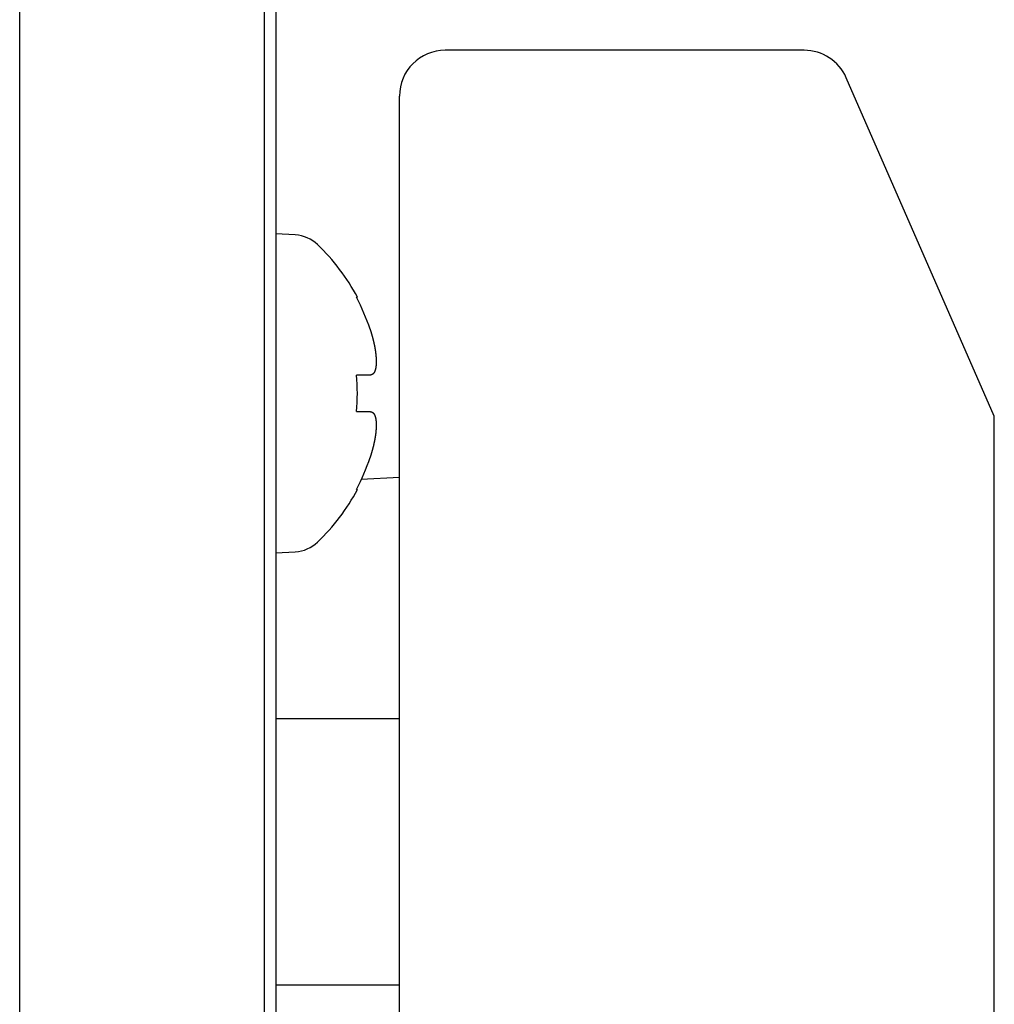
# Model space of a CAD drawing. Extents: x 67 to 2167, y 132 to 1617.
# Drawn here: x 592 to 613, y 671 to 692 of the extents above; entities that cross this region are included whole.
import ezdxf

# ---------------------------------------------------------------- set-up
doc = ezdxf.new("R2010")
doc.units = 0
doc.header["$LTSCALE"] = 0.2
doc.layers.get('0').update_dxf_attribs({"linetype": 'CONTINUOUS'})

msp = doc.modelspace()

# ---------------------------------------------------------------- linework, layer by layer
for p, q in [((597.02748, 655.67563), (597.02748, 704.98835)), ((597.27753, 704.92363), (597.27753, 655.61091)), ((591.67753, 662.53858), (591.67753, 702.14154)), ((608.82351, 691.6801), (600.97753, 691.6801)), ((612.97753, 683.6801), (609.73967, 691.08092)), ((599.97753, 690.39802), (599.97753, 690.6801)), ((599.97753, 682.08101), (599.97753, 690.39802)), ((597.70153, 687.64216), (597.27753, 687.66438)), ((599.03733, 686.2801), (599.05748, 686.2801)), ((599.33546, 684.5801), (599.03733, 684.5801)), ((599.03733, 683.7801), (599.33546, 683.7801)), ((612.97753, 664.6801), (612.97753, 683.6801)), ((599.97753, 682.33733), (599.14338, 682.29361)), ((599.03733, 682.0801), (599.05748, 682.0801)), ((599.97753, 676.30242), (599.97753, 682.08101)), ((597.27753, 680.69583), (597.70153, 680.71805)), ((598.39903, 677.06686), (597.27233, 677.06686)), ((599.97752, 677.06686), (598.39903, 677.06686)), ((599.97753, 662.84522), (599.97753, 676.30242)), ((597.2684, 671.24832), (598.39903, 671.24832)), ((598.39903, 671.24832), (599.97752, 671.24832))]:
    msp.add_line(p, q)
for points in [[(599.33552, 685.57997, 0), (599.33752, 685.57497, 0), (599.33852, 685.57097, 0), (599.34052, 685.56597, 0), (599.34152, 685.56097, 0), (599.34352, 685.55597, 0), (599.34452, 685.55097, 0), (599.34652, 685.54597, 0), (599.34752, 685.54197, 0), (599.34952, 685.53697, 0), (599.35052, 685.53197, 0), (599.35252, 685.52697, 0), (599.35352, 685.52197, 0), (599.35552, 685.51797, 0), (599.35652, 685.51297, 0), (599.35852, 685.50797, 0), (599.35952, 685.50297, 0), (599.36152, 685.49797, 0), (599.36252, 685.49397, 0), (599.36452, 685.48897, 0), (599.36552, 685.48397, 0), (599.36652, 685.47897, 0), (599.36852, 685.47397, 0), (599.36952, 685.46997, 0), (599.37152, 685.46497, 0), (599.37252, 685.45997, 0), (599.37352, 685.45497, 0), (599.37552, 685.44997, 0), (599.37652, 685.44597, 0), (599.37752, 685.44097, 0), (599.37952, 685.43597, 0), (599.38052, 685.43097, 0), (599.38152, 685.42597, 0), (599.38352, 685.42197, 0), (599.38452, 685.41697, 0), (599.38552, 685.41197, 0), (599.38752, 685.40697, 0), (599.38852, 685.40297, 0), (599.38952, 685.39797, 0), (599.39052, 685.39297, 0), (599.39252, 685.38797, 0), (599.39352, 685.38297, 0), (599.39452, 685.37897, 0), (599.39552, 685.37397, 0), (599.39652, 685.36897, 0), (599.39852, 685.36397, 0), (599.39952, 685.35997, 0), (599.40052, 685.35497, 0), (599.40152, 685.34997, 0), (599.40252, 685.34497, 0), (599.40452, 685.34097, 0), (599.40552, 685.33597, 0), (599.40652, 685.33097, 0), (599.40752, 685.32697, 0), (599.40852, 685.32197, 0), (599.40952, 685.31697, 0), (599.41052, 685.31197, 0), (599.41152, 685.30797, 0), (599.41252, 685.30297, 0), (599.41452, 685.29797, 0), (599.41552, 685.29397, 0), (599.41652, 685.28897, 0), (599.41752, 685.28397, 0), (599.41852, 685.27997, 0), (599.41952, 685.27497, 0), (599.42052, 685.26997, 0), (599.42152, 685.26597, 0), (599.42252, 685.26097, 0), (599.42352, 685.25597, 0), (599.42452, 685.25197, 0), (599.42552, 685.24697, 0), (599.42652, 685.24197, 0), (599.42752, 685.23797, 0), (599.42852, 685.23297, 0), (599.42952, 685.22897, 0), (599.42952, 685.22397, 0), (599.43052, 685.21897, 0), (599.43152, 685.21497, 0), (599.43252, 685.20997, 0), (599.43352, 685.20597, 0), (599.43452, 685.20097, 0), (599.43552, 685.19597, 0), (599.43652, 685.19197, 0), (599.43652, 685.18697, 0), (599.43752, 685.18297, 0), (599.43852, 685.17797, 0), (599.43952, 685.17397, 0), (599.44052, 685.16897, 0), (599.44052, 685.16497, 0), (599.44152, 685.15997, 0), (599.44252, 685.15597, 0), (599.44352, 685.15097, 0), (599.44452, 685.14697, 0), (599.44452, 685.14197, 0), (599.44552, 685.13797, 0), (599.44652, 685.13297, 0), (599.44652, 685.12897, 0), (599.44752, 685.12497, 0), (599.44852, 685.11997, 0), (599.44852, 685.11597, 0), (599.44952, 685.11097, 0), (599.45052, 685.10697, 0), (599.45052, 685.10297, 0), (599.45152, 685.09797, 0), (599.45252, 685.09397, 0), (599.45252, 685.08997, 0), (599.45352, 685.08497, 0), (599.45352, 685.08097, 0), (599.45452, 685.07697, 0), (599.45552, 685.07197, 0), (599.45552, 685.06797, 0), (599.45652, 685.06397, 0), (599.45652, 685.05897, 0), (599.45752, 685.05497, 0), (599.45752, 685.05097, 0), (599.45852, 685.04697, 0), (599.45852, 685.04297, 0), (599.45952, 685.03797, 0), (599.45952, 685.03397, 0), (599.46052, 685.02997, 0), (599.46052, 685.02597, 0), (599.46152, 685.02197, 0), (599.46152, 685.01797, 0), (599.46152, 685.01297, 0), (599.46252, 685.00897, 0), (599.46252, 685.00497, 0), (599.46352, 685.00097, 0), (599.46352, 684.99697, 0), (599.46352, 684.99297, 0), (599.46452, 684.98897, 0), (599.46452, 684.98497, 0), (599.46452, 684.98097, 0), (599.46552, 684.97697, 0), (599.46552, 684.97297, 0), (599.46552, 684.96897, 0), (599.46652, 684.96497, 0), (599.46652, 684.96097, 0), (599.46652, 684.95697, 0), (599.46652, 684.95297, 0), (599.46752, 684.94897, 0), (599.46752, 684.94497, 0), (599.46752, 684.94197, 0), (599.46752, 684.93797, 0), (599.46752, 684.93397, 0), (599.46852, 684.92997, 0), (599.46852, 684.92597, 0), (599.46852, 684.92297, 0), (599.46852, 684.91897, 0), (599.46852, 684.91497, 0), (599.46852, 684.91097, 0), (599.46852, 684.90797, 0), (599.46952, 684.90397, 0), (599.46952, 684.89997, 0), (599.46952, 684.89697, 0), (599.46952, 684.89297, 0), (599.46952, 684.88897, 0), (599.46952, 684.88597, 0), (599.46952, 684.88197, 0), (599.46952, 684.87897, 0), (599.46952, 684.87497, 0), (599.46952, 684.87097, 0), (599.46952, 684.86797, 0), (599.46952, 684.86397, 0), (599.46952, 684.86097, 0), (599.46952, 684.85797, 0), (599.46952, 684.85397, 0), (599.46952, 684.85097, 0), (599.46952, 684.84697, 0), (599.46952, 684.84397, 0), (599.46952, 684.84097, 0), (599.46852, 684.83697, 0), (599.46852, 684.83397, 0), (599.46852, 684.83097, 0), (599.46852, 684.82697, 0), (599.46852, 684.82397, 0), (599.46852, 684.82097, 0), (599.46752, 684.81697, 0), (599.46752, 684.81397, 0), (599.46752, 684.81097, 0), (599.46752, 684.80797, 0), (599.46752, 684.80497, 0), (599.46652, 684.80197, 0), (599.46652, 684.79797, 0), (599.46652, 684.79497, 0), (599.46652, 684.79197, 0), (599.46552, 684.78897, 0), (599.46552, 684.78597, 0), (599.46552, 684.78297, 0), (599.46452, 684.77997, 0), (599.46452, 684.77697, 0), (599.46452, 684.77397, 0), (599.46352, 684.77097, 0), (599.46352, 684.76797, 0), (599.46352, 684.76497, 0), (599.46252, 684.76197, 0), (599.46252, 684.75997, 0), (599.46152, 684.75697, 0), (599.46152, 684.75397, 0), (599.46152, 684.75097, 0), (599.46052, 684.74797, 0), (599.46052, 684.74597, 0), (599.45952, 684.74297, 0), (599.45952, 684.73997, 0), (599.45852, 684.73697, 0), (599.45852, 684.73497, 0), (599.45752, 684.73197, 0), (599.45752, 684.72897, 0), (599.45652, 684.72697, 0), (599.45652, 684.72397, 0), (599.45552, 684.72197, 0), (599.45552, 684.71897, 0), (599.45452, 684.71697, 0), (599.45452, 684.71397, 0), (599.45352, 684.71197, 0), (599.45252, 684.70897, 0), (599.45252, 684.70697, 0), (599.45152, 684.70397, 0), (599.45052, 684.70197, 0), (599.45052, 684.69897, 0), (599.44952, 684.69697, 0), (599.44952, 684.69497, 0), (599.44852, 684.69197, 0), (599.44752, 684.68997, 0), (599.44652, 684.68797, 0), (599.44652, 684.68597, 0), (599.44552, 684.68297, 0), (599.44452, 684.68097, 0), (599.44452, 684.67897, 0), (599.44352, 684.67697, 0), (599.44252, 684.67497, 0), (599.44152, 684.67297, 0), (599.44152, 684.67097, 0), (599.44052, 684.66897, 0), (599.43952, 684.66697, 0), (599.43852, 684.66497, 0), (599.43752, 684.66297, 0), (599.43752, 684.66097, 0), (599.43652, 684.65897, 0), (599.43552, 684.65697, 0), (599.43452, 684.65497, 0), (599.43352, 684.65297, 0), (599.43252, 684.65097, 0), (599.43152, 684.64897, 0), (599.43052, 684.64797, 0), (599.43052, 684.64597, 0), (599.42952, 684.64397, 0), (599.42852, 684.64197, 0), (599.42752, 684.64097, 0), (599.42652, 684.63897, 0), (599.42552, 684.63697, 0), (599.42452, 684.63597, 0), (599.42352, 684.63397, 0), (599.42252, 684.63297, 0), (599.42152, 684.63097, 0), (599.42052, 684.62897, 0), (599.41952, 684.62797, 0), (599.41852, 684.62597, 0), (599.41752, 684.62497, 0), (599.41652, 684.62397, 0), (599.41552, 684.62197, 0), (599.41452, 684.62097, 0), (599.41352, 684.61897, 0), (599.41152, 684.61797, 0), (599.41052, 684.61697, 0), (599.40952, 684.61497, 0), (599.40852, 684.61397, 0), (599.40752, 684.61297, 0), (599.40652, 684.61197, 0), (599.40552, 684.60997, 0), (599.40452, 684.60897, 0), (599.40252, 684.60797, 0), (599.40152, 684.60697, 0), (599.40052, 684.60597, 0), (599.39952, 684.60497, 0), (599.39852, 684.60397, 0), (599.39752, 684.60297, 0), (599.39552, 684.60197, 0), (599.39452, 684.60097, 0), (599.39352, 684.59997, 0), (599.39252, 684.59897, 0), (599.39052, 684.59797, 0), (599.38952, 684.59697, 0), (599.38852, 684.59597, 0), (599.38752, 684.59497, 0), (599.38552, 684.59397, 0), (599.38452, 684.59397, 0), (599.38352, 684.59297, 0), (599.38152, 684.59197, 0), (599.38052, 684.59097, 0), (599.37952, 684.59097, 0), (599.37752, 684.58997, 0), (599.37652, 684.58897, 0), (599.37552, 684.58897, 0), (599.37352, 684.58797, 0), (599.37252, 684.58697, 0), (599.37152, 684.58697, 0), (599.36952, 684.58597, 0), (599.36852, 684.58597, 0), (599.36652, 684.58497, 0), (599.36552, 684.58497, 0), (599.36452, 684.58397, 0), (599.36252, 684.58397, 0), (599.36152, 684.58297, 0), (599.35952, 684.58297, 0), (599.35852, 684.58297, 0), (599.35652, 684.58197, 0), (599.35552, 684.58197, 0), (599.35352, 684.58197, 0), (599.35252, 684.58197, 0), (599.35052, 684.58097, 0), (599.34952, 684.58097, 0), (599.34752, 684.58097, 0), (599.34652, 684.58097, 0), (599.34452, 684.58097, 0), (599.34352, 684.57997, 0), (599.34152, 684.57997, 0), (599.34052, 684.57997, 0), (599.33852, 684.57997, 0), (599.33752, 684.57997, 0), (599.33552, 684.57997, 0)], [(599.33552, 683.77997, 0), (599.33752, 683.77997, 0), (599.33852, 683.77997, 0), (599.34052, 683.77997, 0), (599.34152, 683.77997, 0), (599.34352, 683.77997, 0), (599.34452, 683.77997, 0), (599.34652, 683.77997, 0), (599.34752, 683.77897, 0), (599.34952, 683.77897, 0), (599.35052, 683.77897, 0), (599.35252, 683.77897, 0), (599.35352, 683.77797, 0), (599.35552, 683.77797, 0), (599.35652, 683.77797, 0), (599.35852, 683.77797, 0), (599.35952, 683.77697, 0), (599.36152, 683.77697, 0), (599.36252, 683.77597, 0), (599.36452, 683.77597, 0), (599.36552, 683.77497, 0), (599.36652, 683.77497, 0), (599.36852, 683.77497, 0), (599.36952, 683.77397, 0), (599.37152, 683.77297, 0), (599.37252, 683.77297, 0), (599.37352, 683.77197, 0), (599.37552, 683.77197, 0), (599.37652, 683.77097, 0), (599.37752, 683.76997, 0), (599.37952, 683.76997, 0), (599.38052, 683.76897, 0), (599.38152, 683.76797, 0), (599.38352, 683.76697, 0), (599.38452, 683.76697, 0), (599.38552, 683.76597, 0), (599.38752, 683.76497, 0), (599.38852, 683.76397, 0), (599.38952, 683.76297, 0), (599.39052, 683.76197, 0), (599.39252, 683.76197, 0), (599.39352, 683.76097, 0), (599.39452, 683.75997, 0), (599.39552, 683.75897, 0), (599.39652, 683.75797, 0), (599.39852, 683.75697, 0), (599.39952, 683.75597, 0), (599.40052, 683.75397, 0), (599.40152, 683.75297, 0), (599.40252, 683.75197, 0), (599.40452, 683.75097, 0), (599.40552, 683.74997, 0), (599.40652, 683.74897, 0), (599.40752, 683.74697, 0), (599.40852, 683.74597, 0), (599.40952, 683.74497, 0), (599.41052, 683.74397, 0), (599.41152, 683.74197, 0), (599.41252, 683.74097, 0), (599.41452, 683.73997, 0), (599.41552, 683.73797, 0), (599.41652, 683.73697, 0), (599.41752, 683.73497, 0), (599.41852, 683.73397, 0), (599.41952, 683.73197, 0), (599.42052, 683.73097, 0), (599.42152, 683.72897, 0), (599.42252, 683.72797, 0), (599.42352, 683.72597, 0), (599.42452, 683.72497, 0), (599.42552, 683.72297, 0), (599.42652, 683.72097, 0), (599.42752, 683.71997, 0), (599.42852, 683.71797, 0), (599.42952, 683.71597, 0), (599.42952, 683.71497, 0), (599.43052, 683.71297, 0), (599.43152, 683.71097, 0), (599.43252, 683.70897, 0), (599.43352, 683.70697, 0), (599.43452, 683.70497, 0), (599.43552, 683.70397, 0), (599.43652, 683.70197, 0), (599.43652, 683.69997, 0), (599.43752, 683.69797, 0), (599.43852, 683.69597, 0), (599.43952, 683.69397, 0), (599.44052, 683.69197, 0), (599.44052, 683.68997, 0), (599.44152, 683.68797, 0), (599.44252, 683.68597, 0), (599.44352, 683.68297, 0), (599.44452, 683.68097, 0), (599.44452, 683.67897, 0), (599.44552, 683.67697, 0), (599.44652, 683.67497, 0), (599.44652, 683.67297, 0), (599.44752, 683.66997, 0), (599.44852, 683.66797, 0), (599.44852, 683.66597, 0), (599.44952, 683.66297, 0), (599.45052, 683.66097, 0), (599.45052, 683.65897, 0), (599.45152, 683.65597, 0), (599.45252, 683.65397, 0), (599.45252, 683.65097, 0), (599.45352, 683.64897, 0), (599.45352, 683.64597, 0), (599.45452, 683.64397, 0), (599.45552, 683.64097, 0), (599.45552, 683.63897, 0), (599.45652, 683.63597, 0), (599.45652, 683.63397, 0), (599.45752, 683.63097, 0), (599.45752, 683.62797, 0), (599.45852, 683.62597, 0), (599.45852, 683.62297, 0), (599.45952, 683.61997, 0), (599.45952, 683.61797, 0), (599.46052, 683.61497, 0), (599.46052, 683.61197, 0), (599.46152, 683.60897, 0), (599.46152, 683.60697, 0), (599.46152, 683.60397, 0), (599.46252, 683.60097, 0), (599.46252, 683.59797, 0), (599.46352, 683.59497, 0), (599.46352, 683.59197, 0), (599.46352, 683.58897, 0), (599.46452, 683.58697, 0), (599.46452, 683.58397, 0), (599.46452, 683.58097, 0), (599.46552, 683.57797, 0), (599.46552, 683.57497, 0), (599.46552, 683.57097, 0), (599.46652, 683.56797, 0), (599.46652, 683.56497, 0), (599.46652, 683.56197, 0), (599.46652, 683.55897, 0), (599.46752, 683.55597, 0), (599.46752, 683.55297, 0), (599.46752, 683.54997, 0), (599.46752, 683.54597, 0), (599.46752, 683.54297, 0), (599.46852, 683.53997, 0), (599.46852, 683.53697, 0), (599.46852, 683.53297, 0), (599.46852, 683.52997, 0), (599.46852, 683.52697, 0), (599.46852, 683.52397, 0), (599.46852, 683.51997, 0), (599.46952, 683.51697, 0), (599.46952, 683.51297, 0), (599.46952, 683.50997, 0), (599.46952, 683.50697, 0), (599.46952, 683.50297, 0), (599.46952, 683.49997, 0), (599.46952, 683.49597, 0), (599.46952, 683.49297, 0), (599.46952, 683.48897, 0), (599.46952, 683.48597, 0), (599.46952, 683.48197, 0), (599.46952, 683.47897, 0), (599.46952, 683.47497, 0), (599.46952, 683.47097, 0), (599.46952, 683.46797, 0), (599.46952, 683.46397, 0), (599.46952, 683.45997, 0), (599.46952, 683.45697, 0), (599.46952, 683.45297, 0), (599.46852, 683.44897, 0), (599.46852, 683.44597, 0), (599.46852, 683.44197, 0), (599.46852, 683.43797, 0), (599.46852, 683.43397, 0), (599.46852, 683.43097, 0), (599.46752, 683.42697, 0), (599.46752, 683.42297, 0), (599.46752, 683.41897, 0), (599.46752, 683.41497, 0), (599.46752, 683.41097, 0), (599.46652, 683.40697, 0), (599.46652, 683.40397, 0), (599.46652, 683.39997, 0), (599.46652, 683.39597, 0), (599.46552, 683.39197, 0), (599.46552, 683.38797, 0), (599.46552, 683.38397, 0), (599.46452, 683.37997, 0), (599.46452, 683.37597, 0), (599.46452, 683.37197, 0), (599.46352, 683.36797, 0), (599.46352, 683.36397, 0), (599.46352, 683.35997, 0), (599.46252, 683.35497, 0), (599.46252, 683.35097, 0), (599.46152, 683.34697, 0), (599.46152, 683.34297, 0), (599.46152, 683.33897, 0), (599.46052, 683.33497, 0), (599.46052, 683.33097, 0), (599.45952, 683.32697, 0), (599.45952, 683.32197, 0), (599.45852, 683.31797, 0), (599.45852, 683.31397, 0), (599.45752, 683.30997, 0), (599.45752, 683.30497, 0), (599.45652, 683.30097, 0), (599.45652, 683.29697, 0), (599.45552, 683.29297, 0), (599.45552, 683.28797, 0), (599.45452, 683.28397, 0), (599.45452, 683.27997, 0), (599.45352, 683.27497, 0), (599.45252, 683.27097, 0), (599.45252, 683.26697, 0), (599.45152, 683.26197, 0), (599.45052, 683.25797, 0), (599.45052, 683.25397, 0), (599.44952, 683.24897, 0), (599.44952, 683.24497, 0), (599.44852, 683.23997, 0), (599.44752, 683.23597, 0), (599.44652, 683.23197, 0), (599.44652, 683.22697, 0), (599.44552, 683.22297, 0), (599.44452, 683.21797, 0), (599.44452, 683.21397, 0), (599.44352, 683.20897, 0), (599.44252, 683.20497, 0), (599.44152, 683.19997, 0), (599.44152, 683.19597, 0), (599.44052, 683.19097, 0), (599.43952, 683.18697, 0), (599.43852, 683.18197, 0), (599.43752, 683.17797, 0), (599.43752, 683.17297, 0), (599.43652, 683.16897, 0), (599.43552, 683.16397, 0), (599.43452, 683.15997, 0), (599.43352, 683.15497, 0), (599.43252, 683.14997, 0), (599.43152, 683.14597, 0), (599.43052, 683.14097, 0), (599.43052, 683.13697, 0), (599.42952, 683.13197, 0), (599.42852, 683.12697, 0), (599.42752, 683.12297, 0), (599.42652, 683.11797, 0), (599.42552, 683.11397, 0), (599.42452, 683.10897, 0), (599.42352, 683.10397, 0), (599.42252, 683.09997, 0), (599.42152, 683.09497, 0), (599.42052, 683.08997, 0), (599.41952, 683.08597, 0), (599.41852, 683.08097, 0), (599.41752, 683.07597, 0), (599.41652, 683.07197, 0), (599.41552, 683.06697, 0), (599.41452, 683.06197, 0), (599.41352, 683.05797, 0), (599.41152, 683.05297, 0), (599.41052, 683.04797, 0), (599.40952, 683.04297, 0), (599.40852, 683.03897, 0), (599.40752, 683.03397, 0), (599.40652, 683.02897, 0), (599.40552, 683.02497, 0), (599.40452, 683.01997, 0), (599.40252, 683.01497, 0), (599.40152, 683.00997, 0), (599.40052, 683.00597, 0), (599.39952, 683.00097, 0), (599.39852, 682.99597, 0), (599.39752, 682.99097, 0), (599.39552, 682.98697, 0), (599.39452, 682.98197, 0), (599.39352, 682.97697, 0), (599.39252, 682.97197, 0), (599.39052, 682.96697, 0), (599.38952, 682.96297, 0), (599.38852, 682.95797, 0), (599.38752, 682.95297, 0), (599.38552, 682.94797, 0), (599.38452, 682.94397, 0), (599.38352, 682.93897, 0), (599.38152, 682.93397, 0), (599.38052, 682.92897, 0), (599.37952, 682.92397, 0), (599.37752, 682.91997, 0), (599.37652, 682.91497, 0), (599.37552, 682.90997, 0), (599.37352, 682.90497, 0), (599.37252, 682.89997, 0), (599.37152, 682.89597, 0), (599.36952, 682.89097, 0), (599.36852, 682.88597, 0), (599.36652, 682.88097, 0), (599.36552, 682.87597, 0), (599.36452, 682.87197, 0), (599.36252, 682.86697, 0), (599.36152, 682.86197, 0), (599.35952, 682.85697, 0), (599.35852, 682.85197, 0), (599.35652, 682.84797, 0), (599.35552, 682.84297, 0), (599.35352, 682.83797, 0), (599.35252, 682.83297, 0), (599.35052, 682.82797, 0), (599.34952, 682.82297, 0), (599.34752, 682.81897, 0), (599.34652, 682.81397, 0), (599.34452, 682.80897, 0), (599.34352, 682.80397, 0), (599.34152, 682.79897, 0), (599.34052, 682.79497, 0), (599.33852, 682.78997, 0), (599.33752, 682.78497, 0), (599.33552, 682.77997, 0)]]:
    msp.add_polyline3d(points)
for centre, radius, start, end in [((600.97753, 690.6801), 1, 90, 180), ((608.82351, 690.6801), 1, 23.629378, 90), ((597.66168, 686.88175), 0.76145, 46.2734, 87), ((595.07753, 684.1801), 4.5, 27.818139, 46.2734), ((595.07753, 684.1801), 4.48219, 18.20076, 27.938353), ((595.07753, 684.1801), 3.97995, 354.231819, 5.768181), ((595.07753, 684.1801), 4.48219, 332.061647, 341.79924), ((595.07753, 684.1801), 4.5, 313.7266, 332.181861), ((597.66168, 681.47846), 0.76145, 273, 313.7266)]:
    msp.add_arc(centre, radius, start, end)

doc.saveas('drawing.dxf')
